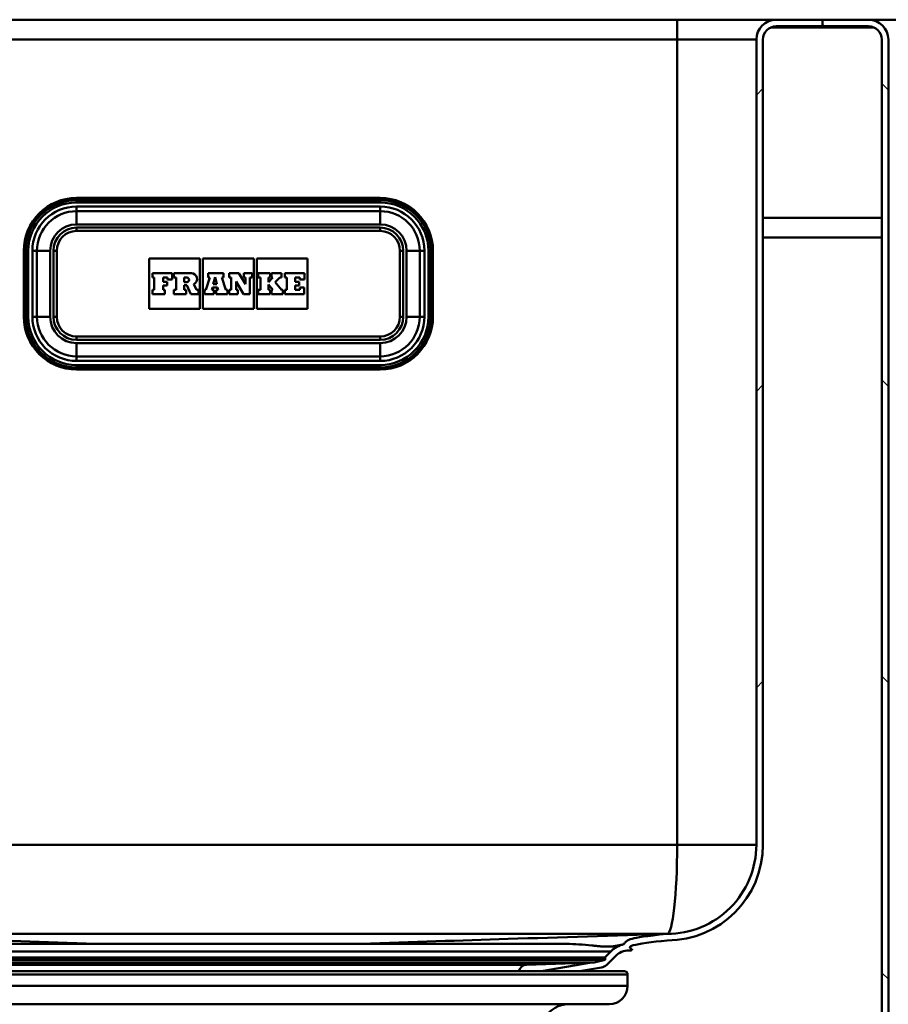
# Paper-space layout 'DF_1' of a CAD drawing. Units: millimetres. Extents: x 0 to 2100, y 0 to 4154.
# Drawn here: x 574 to 706, y 1581 to 1730 of the extents above; entities that cross this region are included whole.
import ezdxf

# ---------------------------------------------------------------- set-up
doc = ezdxf.new("R2010")
doc.units = ezdxf.units.MM
doc.header["$LTSCALE"] = 10
for name, color, linetype, lineweight in [('Hatch', 7, 'Continuous', 9), ('Visible Edges(ISO)', 7, 'Continuous', 50), ('Visible Tangent Edges(ISO)', 7, 'Continuous', 50)]:
    doc.layers.add(name, color=color, linetype=linetype, lineweight=lineweight)

psp = doc.layouts.new('DF_1')

# ---------------------------------------------------------------- hatches: boundary and pattern name
at = {"layer": 'Hatch'}
h = psp.add_hatch(dxfattribs=at)
h.set_pattern_fill('ANSI31', color=256, scale=254, style=0)
h.set_pattern_definition([(45, (0, 0), (-22.45064, 22.45064), [])])
edge = h.paths.add_edge_path()
edge.add_line((662.64, 1587.71), (662.72, 1587.71))
edge.add_line((662.72, 1587.71), (662.72, 1587.31))
edge.add_line((662.72, 1587.31), (661.03, 1586.95))
edge.add_line((661.03, 1586.95), (660.65, 1586.93))
edge.add_line((660.65, 1586.93), (653.07, 1585.6))
edge.add_line((653.07, 1585.6), (658.83, 1585.6))
edge.add_line((658.83, 1585.6), (662.15, 1586.18))
edge.add_ellipse((661.89, 1587.66), major_axis=(1.48, 0.26), ratio=1, start_angle=270, end_angle=305)
edge.add_line((662.95, 1586.6), (664.26, 1587.91))
edge.add_ellipse((666.35, 1585.82), major_axis=(2.09, 2.09), ratio=1, start_angle=45.397, end_angle=90, ccw=False)
edge.add_line((666.33, 1588.77), (666.62, 1588.77))
edge.add_spline(control_points=[(666.62, 1588.77), (666.67, 1588.79), (666.71, 1588.81), (666.75, 1588.83), (666.76, 1588.84), (666.77, 1588.85), (666.77, 1588.86), (666.78, 1588.87), (666.78, 1588.87), (666.78, 1588.89), (666.77, 1588.89), (666.76, 1588.91), (666.76, 1588.92), (666.73, 1588.95), (666.71, 1588.97), (666.63, 1589.03), (666.57, 1589.07), (666.51, 1589.13), (666.49, 1589.15), (666.48, 1589.19), (666.47, 1589.2), (666.47, 1589.23), (666.47, 1589.24), (666.47, 1589.27), (666.48, 1589.28), (666.5, 1589.32), (666.52, 1589.34), (666.63, 1589.42), (666.78, 1589.48), (667.82, 1589.78), (669.73, 1590.03), (672.12, 1590.27)], knot_values=[-1.384778, -1.384778, -1.384778, -1.384778, -1.310927, -1.310927, -1.283398, -1.283398, -1.266718, -1.266718, -1.251597, -1.251597, -1.232993, -1.232993, -1.202174, -1.202174, -1.154136, -1.154136, -1.054522, -1.054522, -1.011979, -1.011979, -0.985403, -0.985403, -0.961704, -0.961704, -0.932865, -0.932865, -0.88697, -0.88697, -0.720349, -0.720349, 0, 0, 0, 0], degree=3, periodic=0)
edge.add_ellipse((672.12, 1604.77), major_axis=(14.5, 0), ratio=1, start_angle=270, end_angle=360)
edge.add_line((686.62, 1604.77), (686.62, 1726.77))
edge.add_ellipse((688.62, 1726.77), major_axis=(0, 2), ratio=1, start_angle=0, end_angle=90, ccw=False)
edge.add_line((688.62, 1728.77), (695.62, 1728.77))
edge.add_line((695.62, 1728.77), (695.62, 1729.77))
edge.add_line((695.62, 1729.77), (688.62, 1729.77))
edge.add_ellipse((688.62, 1726.77), major_axis=(-3, 0), ratio=1, start_angle=270, end_angle=360)
edge.add_line((685.62, 1726.77), (685.62, 1604.77))
edge.add_ellipse((672.12, 1604.77), major_axis=(0, -13.5), ratio=1, start_angle=359.7877, end_angle=450, ccw=False)
edge.add_spline(control_points=[(672.07, 1591.27), (672.05, 1591.27), (672.03, 1591.27), (672.01, 1591.27)], knot_values=[-0.240788, -0.240788, -0.240788, -0.240788, -0.240378, -0.240378, -0.240378, -0.240378], degree=3, periodic=0)
edge.add_spline(control_points=[(672.01, 1591.27), (668.87, 1590.95), (667.49, 1590.71), (666.4, 1590.42), (666.14, 1590.3), (665.82, 1590.07), (665.73, 1589.97), (665.62, 1589.8), (665.58, 1589.75), (665.56, 1589.69)], knot_values=[-0.240378, -0.240378, -0.240378, -0.240378, -0.165626, -0.165626, -0.126098, -0.126098, -0.104558, -0.104558, -0.094715, -0.094715, -0.094715, -0.094715], degree=3, periodic=0)
edge.add_ellipse((666.35, 1585.82), major_axis=(-3.87, -0.79), ratio=1, start_angle=270, end_angle=303.4927)
edge.add_line((663.55, 1588.62), (662.64, 1587.71))
h = psp.add_hatch(dxfattribs=at)
h.set_pattern_fill('ANSI31', color=256, scale=254, angle=90, style=0)
h.set_pattern_definition([(135, (0, 0), (-22.45064, -22.45064), [])])
edge = h.paths.add_edge_path()
edge.add_ellipse((814.89, 1517.82), major_axis=(-3.87, 0.81), ratio=1, start_angle=270, end_angle=281.7307)
edge.add_line((814.9, 1521.77), (814.66, 1521.77))
edge.add_spline(control_points=[(814.66, 1521.77), (810.12, 1522.16), (807.08, 1522.43), (786.07, 1524.29), (778.54, 1524.93), (752.18, 1527.13), (734.62, 1528.54), (719.2, 1529.77)], knot_values=[-9.320975, -9.320975, -9.320975, -9.320975, -7.71581, -7.71581, -4.645715, -4.645715, -0.004828, -0.004828, -0.004828, -0.004828], degree=3, periodic=0)
edge.add_line((719.2, 1529.77), (719.16, 1529.77))
edge.add_ellipse((719.12, 1543.27), major_axis=(-13.5, -0.04), ratio=1, start_angle=359.834, end_angle=450, ccw=False)
edge.add_line((705.62, 1543.27), (705.62, 1726.77))
edge.add_ellipse((702.62, 1726.77), major_axis=(0, 3), ratio=1, start_angle=270, end_angle=360)
edge.add_line((702.62, 1729.77), (695.62, 1729.77))
edge.add_line((695.62, 1729.77), (695.62, 1728.77))
edge.add_line((695.62, 1728.77), (702.62, 1728.77))
edge.add_ellipse((702.62, 1726.77), major_axis=(0, 2), ratio=1, start_angle=270, end_angle=360, ccw=False)
edge.add_line((704.62, 1726.77), (704.62, 1543.27))
edge.add_ellipse((719.12, 1543.27), major_axis=(0, -14.5), ratio=1, start_angle=270, end_angle=360)
edge.add_spline(control_points=[(719.12, 1528.77), (737.48, 1527.31), (766.44, 1524.98), (801.77, 1521.91), (807.92, 1521.34), (814.62, 1520.77)], knot_values=[-5.912405, -5.912405, -5.912405, -5.912405, -2.014681, -2.014681, 0, 0, 0, 0], degree=3, periodic=0)
edge.add_line((814.62, 1520.77), (814.9, 1520.77))
edge.add_ellipse((814.89, 1517.82), major_axis=(2.95, -0.01), ratio=1, start_angle=54.3374, end_angle=90, ccw=False)
edge.add_line((816.62, 1520.22), (816.62, 1520.78))
edge.add_ellipse((816.37, 1520.78), major_axis=(0.215, -0.127), ratio=1, start_angle=30.5438, end_angle=90)
edge.add_ellipse((817.92, 1523.4), major_axis=(-2.41, 1.42), ratio=1, start_angle=68.2837, end_angle=90, ccw=False)

# ---------------------------------------------------------------- linework, layer by layer
at = {"layer": 'Visible Edges(ISO)'}
for p, q in [((673.62, 1729.77), (537.62, 1729.77)), ((688.62, 1729.77), (673.62, 1729.77)), ((695.62, 1729.77), (688.62, 1729.77)), ((695.62, 1728.77), (695.62, 1729.77)), ((702.62, 1729.77), (695.62, 1729.77)), ((695.62, 1729.77), (695.62, 1728.77)), ((717.62, 1729.77), (702.62, 1729.77)), ((703.49, 1728.57), (687.74, 1728.57)), ((688.62, 1728.77), (695.62, 1728.77)), ((695.62, 1728.77), (702.62, 1728.77)), ((685.62, 1726.77), (685.62, 1604.77)), ((686.62, 1604.77), (686.62, 1726.77)), ((704.62, 1726.77), (704.62, 1543.27)), ((705.62, 1543.27), (705.62, 1726.77)), ((628.62, 1702.77), (582.62, 1702.77)), ((582.62, 1700.77), (628.62, 1700.77)), ((704.62, 1699.77), (686.62, 1699.77)), ((628.62, 1698.27), (582.62, 1698.27)), ((586.12, 1698.27), (586.12, 1698.27)), ((588.12, 1698.27), (588.12, 1698.27)), ((623.12, 1698.27), (623.12, 1698.27)), ((625.12, 1698.27), (625.12, 1698.27)), ((686.62, 1696.77), (704.62, 1696.77)), ((574.62, 1694.77), (574.62, 1684.77)), ((576.62, 1684.77), (576.62, 1694.77)), ((579.12, 1694.77), (579.12, 1684.77)), ((632.12, 1684.77), (632.12, 1694.77)), ((634.62, 1694.77), (634.62, 1684.77)), ((636.62, 1684.77), (636.62, 1694.77)), ((593.62, 1685.96), (593.62, 1693.59)), ((593.62, 1693.59), (601.31, 1693.59)), ((601.31, 1693.59), (601.31, 1685.96)), ((601.77, 1685.96), (601.77, 1693.59)), ((601.77, 1693.59), (609.46, 1693.59)), ((609.46, 1693.59), (609.46, 1685.96)), ((609.92, 1685.96), (609.92, 1693.59)), ((609.92, 1693.59), (617.62, 1693.59)), ((617.62, 1693.59), (617.62, 1685.96)), ((597.11, 1691.38), (594.11, 1691.38)), ((594.11, 1691.38), (594.11, 1690.73)), ((594.11, 1690.73), (594.4, 1690.73)), ((594.4, 1690.73), (594.4, 1688.87)), ((595.72, 1690.08), (595.72, 1690.73)), ((595.72, 1690.73), (596.41, 1690.73)), ((596.41, 1690.73), (596.41, 1690.41)), ((596.41, 1690.41), (597.11, 1690.41)), ((597.11, 1690.41), (597.11, 1691.38)), ((600.01, 1691.38), (597.37, 1691.38)), ((597.37, 1691.38), (597.37, 1690.73)), ((597.37, 1690.73), (597.71, 1690.73)), ((597.71, 1690.73), (597.71, 1688.87)), ((598.92, 1690.73), (599.29, 1690.73)), ((598.92, 1690), (598.92, 1690.73)), ((602.8, 1690.73), (602.22, 1688.87)), ((604.9, 1691.38), (602.54, 1691.38)), ((602.54, 1691.38), (602.54, 1690.73)), ((602.54, 1690.73), (602.8, 1690.73)), ((603.32, 1689.7), (603.61, 1690.76)), ((603.61, 1690.76), (603.87, 1689.7)), ((605.21, 1688.87), (604.64, 1690.73)), ((604.64, 1690.73), (604.9, 1690.73)), ((604.9, 1690.73), (604.9, 1691.38)), ((607.21, 1691.38), (605.74, 1691.38)), ((605.74, 1691.38), (605.74, 1690.73)), ((605.74, 1690.73), (606.05, 1690.73)), ((606.05, 1690.73), (606.05, 1688.87)), ((608.21, 1689.69), (607.21, 1691.38)), ((609.23, 1691.38), (607.95, 1691.38)), ((607.95, 1691.38), (607.95, 1690.73)), ((607.95, 1690.73), (608.21, 1690.73)), ((608.21, 1690.73), (608.21, 1689.69)), ((608.88, 1690.73), (609.23, 1690.73)), ((608.88, 1688.17), (608.88, 1690.73)), ((609.23, 1690.73), (609.23, 1691.38)), ((611.93, 1691.38), (610.15, 1691.38)), ((610.15, 1691.38), (610.15, 1690.73)), ((610.15, 1690.73), (610.48, 1690.73)), ((610.48, 1690.73), (610.48, 1688.87)), ((612.37, 1690.73), (611.68, 1690.03)), ((611.68, 1690.03), (611.68, 1690.73)), ((611.68, 1690.73), (611.93, 1690.73)), ((611.93, 1690.73), (611.93, 1691.38)), ((613.67, 1691.38), (612.17, 1691.38)), ((612.17, 1691.38), (612.17, 1690.73)), ((612.17, 1690.73), (612.37, 1690.73)), ((612.72, 1690.02), (613.41, 1690.73)), ((613.41, 1690.73), (613.67, 1690.73)), ((613.67, 1690.73), (613.67, 1691.38)), ((617.13, 1691.38), (614.17, 1691.38)), ((614.17, 1691.38), (614.17, 1690.73)), ((614.17, 1690.73), (614.47, 1690.73)), ((614.47, 1690.73), (614.47, 1688.87)), ((615.74, 1690.08), (615.74, 1690.73)), ((615.74, 1690.73), (616.43, 1690.73)), ((616.43, 1690.73), (616.43, 1690.41)), ((616.43, 1690.41), (617.13, 1690.41)), ((617.13, 1690.41), (617.13, 1691.38)), ((594.4, 1688.87), (594.11, 1688.87)), ((594.11, 1688.87), (594.11, 1688.17)), ((596.35, 1690.08), (595.72, 1690.08)), ((595.72, 1688.87), (595.72, 1689.52)), ((595.72, 1689.52), (596.35, 1689.52)), ((596.01, 1688.87), (595.72, 1688.87)), ((596.01, 1688.17), (596.01, 1688.87)), ((596.35, 1689.52), (596.35, 1690.08)), ((597.71, 1688.87), (597.37, 1688.87)), ((597.37, 1688.87), (597.37, 1688.17)), ((599.29, 1690), (598.92, 1690)), ((598.92, 1688.87), (598.92, 1689.53)), ((598.92, 1689.53), (599.35, 1689.53)), ((599.21, 1688.87), (598.92, 1688.87)), ((599.21, 1688.17), (599.21, 1688.87)), ((599.35, 1689.53), (599.95, 1688.17)), ((600.79, 1688.87), (600.39, 1689.72)), ((601.08, 1688.87), (600.79, 1688.87)), ((601.08, 1688.17), (601.08, 1688.87)), ((602.22, 1688.87), (602, 1688.87)), ((602, 1688.87), (602, 1688.17)), ((603.1, 1688.87), (603.19, 1689.18)), ((603.4, 1688.87), (603.1, 1688.87)), ((603.19, 1689.18), (603.99, 1689.18)), ((603.87, 1689.7), (603.32, 1689.7)), ((603.4, 1688.17), (603.4, 1688.87)), ((604.07, 1688.87), (603.75, 1688.87)), ((603.75, 1688.87), (603.75, 1688.17)), ((603.99, 1689.18), (604.07, 1688.87)), ((605.5, 1688.87), (605.21, 1688.87)), ((605.5, 1688.17), (605.5, 1688.87)), ((606.05, 1688.87), (605.74, 1688.87)), ((605.74, 1688.87), (605.74, 1688.17)), ((606.78, 1688.87), (606.78, 1690.1)), ((606.78, 1690.1), (607.93, 1688.17)), ((607.04, 1688.87), (606.78, 1688.87)), ((607.04, 1688.17), (607.04, 1688.87)), ((610.48, 1688.87), (610.15, 1688.87)), ((610.15, 1688.87), (610.15, 1688.17)), ((611.68, 1688.87), (611.68, 1689.65)), ((611.68, 1689.65), (612.37, 1688.87)), ((611.93, 1688.87), (611.68, 1688.87)), ((611.93, 1688.17), (611.93, 1688.87)), ((612.37, 1688.87), (612.17, 1688.87)), ((612.17, 1688.87), (612.17, 1688.17)), ((613.67, 1688.87), (612.72, 1690.02)), ((613.88, 1688.87), (613.67, 1688.87)), ((613.88, 1688.17), (613.88, 1688.87)), ((614.47, 1688.87), (614.16, 1688.87)), ((614.16, 1688.87), (614.16, 1688.17)), ((616.37, 1690.08), (615.74, 1690.08)), ((615.74, 1688.87), (615.74, 1689.52)), ((615.74, 1689.52), (616.37, 1689.52)), ((616.43, 1688.87), (615.74, 1688.87)), ((616.37, 1689.52), (616.37, 1690.08)), ((617.12, 1689.19), (616.43, 1689.19)), ((616.43, 1689.19), (616.43, 1688.87)), ((617.12, 1688.17), (617.12, 1689.19)), ((594.11, 1688.17), (596.01, 1688.17)), ((597.37, 1688.17), (599.21, 1688.17)), ((599.95, 1688.17), (601.08, 1688.17)), ((602, 1688.17), (603.4, 1688.17)), ((603.75, 1688.17), (605.5, 1688.17)), ((605.74, 1688.17), (607.04, 1688.17)), ((607.93, 1688.17), (608.88, 1688.17)), ((610.15, 1688.17), (611.93, 1688.17)), ((612.17, 1688.17), (613.88, 1688.17)), ((614.16, 1688.17), (617.12, 1688.17)), ((601.31, 1685.96), (593.62, 1685.96)), ((609.46, 1685.96), (601.77, 1685.96)), ((617.62, 1685.96), (609.92, 1685.96)), ((582.62, 1681.27), (628.62, 1681.27)), ((586.12, 1681.27), (586.12, 1681.27)), ((588.12, 1681.27), (588.12, 1681.27)), ((623.12, 1681.27), (623.12, 1681.27)), ((625.12, 1681.27), (625.12, 1681.27)), ((628.62, 1678.77), (582.62, 1678.77)), ((582.62, 1676.77), (628.62, 1676.77)), ((666.33, 1588.77), (666.62, 1588.77)), ((548.52, 1587.71), (662.72, 1587.71)), ((548.52, 1587.31), (662.72, 1587.31)), ((661.03, 1586.95), (662.72, 1587.31)), ((663.55, 1588.62), (662.64, 1587.71)), ((662.72, 1587.71), (662.72, 1587.31)), ((662.95, 1586.6), (664.26, 1587.91)), ((550.21, 1586.95), (661.03, 1586.95)), ((650.77, 1586.59), (661.03, 1586.95)), ((660.65, 1586.93), (653.07, 1585.6)), ((658.83, 1585.6), (662.15, 1586.18)), ((545.62, 1585.6), (665.62, 1585.6)), ((666.12, 1583.4), (666.12, 1585.1)), ((663.32, 1580.6), (547.97, 1580.6))]:
    psp.add_line(p, q, dxfattribs=at)
for centre, radius, start, end in [((688.62, 1726.77), 3, 90, 180), ((702.62, 1726.77), 3, 0, 90), ((688.62, 1726.77), 2, 90, 180), ((702.62, 1726.77), 2, 0, 90), ((582.62, 1694.77), 8, 90, 180), ((628.62, 1694.77), 8, 0, 90), ((582.62, 1694.77), 6, 90, 180), ((628.62, 1694.77), 6, 0, 90), ((582.62, 1694.77), 3.5, 90, 180), ((628.62, 1694.77), 3.5, 0, 90), ((599.29, 1690.37), 0.366, 270, 90), ((600.01, 1690.51), 0.874, 295.9791, 90), ((582.62, 1684.77), 8, 180, 270), ((582.62, 1684.77), 6, 180, 270), ((582.62, 1684.77), 3.5, 180, 270), ((628.62, 1684.77), 8, 270, 0), ((628.62, 1684.77), 6, 270, 0), ((628.62, 1684.77), 3.5, 270, 0), ((672.12, 1604.77), 13.5, 269.7877, 0), ((672.12, 1604.77), 14.5, 270, 0), ((666.35, 1585.82), 3.95, 101.5073, 135), ((666.35, 1585.82), 2.95, 90.397, 135), ((650.81, 1585.39), 1.2, 92, 170.0494), ((661.89, 1587.66), 1.5, 280, 315), ((665.62, 1585.1), 0.5, 0, 90), ((663.32, 1583.4), 2.8, 270, 0), ((657.12, 1576.6), 4, 90, 149.9075)]:
    psp.add_arc(centre, radius, start, end, dxfattribs=at)
for points, knots in [([(672.07, 1591.27), (649.55, 1591.27), (628.17, 1591.27), (583.07, 1591.27), (561.68, 1591.27), (539.17, 1591.27)], [0.006632, 0.006632, 0.006632, 0.006632, 6.761647, 6.761647, 13.516662, 13.516662, 13.516662, 13.516662]), ([(539.18, 1591.27), (547.06, 1591.02), (555.3, 1590.75), (570.41, 1590.27), (577.74, 1590.03), (585.57, 1589.78), (585.59, 1589.78), (585.61, 1589.77)], [0.071788, 0.071788, 0.071788, 0.071788, 3.458177, 3.458177, 6.524896, 6.524896, 6.531884, 6.531884, 6.531884, 6.531884]), ([(672.05, 1591.27), (664.17, 1591.02), (655.93, 1590.75), (640.82, 1590.27), (633.49, 1590.03), (625.66, 1589.78), (625.64, 1589.78), (625.63, 1589.77)], [-7.079563, -7.079563, -7.079563, -7.079563, -3.364869, -3.364869, 0, 0, 0.007663, 0.007663, 0.007663, 0.007663]), ([(672.07, 1591.27), (668.89, 1590.95), (667.5, 1590.71), (666.4, 1590.42), (666.14, 1590.3), (665.82, 1590.07), (665.73, 1589.97), (665.62, 1589.8), (665.58, 1589.75), (665.56, 1589.69)], [-0.2407877, -0.2407877, -0.2407877, -0.2407877, -0.1656262, -0.1656262, -0.1260983, -0.1260983, -0.1045584, -0.1045584, -0.0947148, -0.0947148, -0.0947148, -0.0947148]), ([(666.62, 1588.77), (666.67, 1588.79), (666.71, 1588.81), (666.75, 1588.83), (666.76, 1588.84), (666.77, 1588.85), (666.77, 1588.86), (666.78, 1588.87), (666.78, 1588.87), (666.78, 1588.89), (666.77, 1588.89), (666.76, 1588.91), (666.76, 1588.92), (666.73, 1588.95), (666.71, 1588.97), (666.63, 1589.03), (666.57, 1589.07), (666.51, 1589.13), (666.49, 1589.15), (666.48, 1589.19), (666.47, 1589.2), (666.47, 1589.23), (666.47, 1589.24), (666.47, 1589.27), (666.48, 1589.28), (666.5, 1589.32), (666.52, 1589.34), (666.63, 1589.42), (666.78, 1589.48), (667.82, 1589.78), (669.73, 1590.03), (672.12, 1590.27)], [-1.384778, -1.384778, -1.384778, -1.384778, -1.310927, -1.310927, -1.283398, -1.283398, -1.266718, -1.266718, -1.251597, -1.251597, -1.232993, -1.232993, -1.202174, -1.202174, -1.154136, -1.154136, -1.054522, -1.054522, -1.011979, -1.011979, -0.985403, -0.985403, -0.961704, -0.961704, -0.932865, -0.932865, -0.88697, -0.88697, -0.720349, -0.720349, 0, 0, 0, 0]), ([(556.81, 1589.77), (557.58, 1589.77), (558.41, 1589.77), (559.95, 1589.77), (560.64, 1589.77), (563.77, 1589.77), (567.44, 1589.77), (576.57, 1589.77), (580.98, 1589.77), (585.61, 1589.77)], [-4.492858, -4.492858, -4.492858, -4.492858, -3.785865, -3.785865, -3.266109, -3.266109, -1.469045, -1.469045, -0.000001, -0.000001, -0.000001, -0.000001]), ([(585.61, 1589.77), (592.03, 1589.77), (598.8, 1589.77), (605.62, 1589.77), (612.43, 1589.77), (619.19, 1589.77), (625.63, 1589.77)], [-4.089401, -4.089401, -4.089401, -4.089401, -2.043394, -2.043394, -2.043394, -0.000001, -0.000001, -0.000001, -0.000001]), ([(625.63, 1589.77), (631.71, 1589.77), (637.42, 1589.77), (645.1, 1589.77), (647.52, 1589.77), (650.44, 1589.77), (651.15, 1589.77), (652.69, 1589.77), (653.49, 1589.77), (654.31, 1589.77), (654.37, 1589.77), (654.42, 1589.77)], [-6.189105, -6.189105, -6.189105, -6.189105, -4.829367, -4.829367, -4.14654, -4.14654, -3.917909, -3.917909, -3.627097, -3.627097, -3.605478, -3.605478, -3.605478, -3.605478]), ([(665.56, 1589.69), (665.41, 1589.66), (665.26, 1589.63), (664.94, 1589.56), (664.76, 1589.52), (664.39, 1589.45), (664.2, 1589.42), (663.8, 1589.37), (663.6, 1589.36), (663.17, 1589.34), (662.95, 1589.34), (662.52, 1589.35), (662.3, 1589.36), (661.86, 1589.39), (661.63, 1589.41), (661.18, 1589.46), (660.95, 1589.48), (659.37, 1589.64), (658.1, 1589.73), (656.68, 1589.76), (656.49, 1589.76), (656.12, 1589.76), (655.93, 1589.77), (655.55, 1589.77), (655.35, 1589.77), (654.91, 1589.77), (654.67, 1589.77), (654.42, 1589.77)], [0.876384, 0.876384, 0.876384, 0.876384, 1.114437, 1.114437, 1.381449, 1.381449, 1.642818, 1.642818, 1.90102, 1.90102, 2.153596, 2.153596, 2.381255, 2.381255, 2.599371, 2.599371, 2.807092, 2.807092, 3.979354, 3.979354, 4.146331, 4.146331, 4.310703, 4.310703, 4.474335, 4.474335, 4.662965, 4.662965, 4.662965, 4.662965])]:
    psp.add_open_spline(points, degree=3, knots=knots, dxfattribs=at)
at = {"layer": 'Visible Tangent Edges(ISO)'}
for p, q in [((673.62, 1726.77), (673.62, 1729.77)), ((673.62, 1726.77), (537.62, 1726.77)), ((685.62, 1726.77), (673.62, 1726.77)), ((673.62, 1726.77), (673.62, 1604.77)), ((582.62, 1702.77), (582.62, 1702.71)), ((582.62, 1702.71), (628.62, 1702.71)), ((582.62, 1702.44), (582.62, 1702.71)), ((628.62, 1702.44), (582.62, 1702.44)), ((582.62, 1702.44), (582.62, 1702.1)), ((628.62, 1702.77), (628.62, 1702.71)), ((628.62, 1702.71), (628.62, 1702.44)), ((628.62, 1702.44), (628.62, 1702.1)), ((582.62, 1702.1), (628.62, 1702.1)), ((628.62, 1701.47), (582.62, 1701.47)), ((582.62, 1701.47), (582.62, 1700.77)), ((582.62, 1700.77), (582.62, 1698.77)), ((628.62, 1701.47), (628.62, 1700.77)), ((628.62, 1698.77), (628.62, 1700.77)), ((582.62, 1698.77), (628.62, 1698.77)), ((582.62, 1697.77), (582.62, 1698.27)), ((582.62, 1697.77), (628.62, 1697.77)), ((628.62, 1698.27), (628.62, 1697.77)), ((574.68, 1694.77), (574.62, 1694.77)), ((574.68, 1684.77), (574.68, 1694.77)), ((574.68, 1694.77), (574.95, 1694.77)), ((574.95, 1694.77), (575.29, 1694.77)), ((574.95, 1694.77), (574.95, 1684.77)), ((575.29, 1684.77), (575.29, 1694.77)), ((575.92, 1694.77), (575.92, 1684.77)), ((575.92, 1694.77), (576.62, 1694.77)), ((576.62, 1694.77), (578.62, 1694.77)), ((578.62, 1684.77), (578.62, 1694.77)), ((579.62, 1694.77), (579.12, 1694.77)), ((579.62, 1684.77), (579.62, 1694.77)), ((632.12, 1694.77), (631.62, 1694.77)), ((631.62, 1694.77), (631.62, 1684.77)), ((632.62, 1694.77), (632.62, 1684.77)), ((632.62, 1694.77), (634.62, 1694.77)), ((634.62, 1694.77), (635.32, 1694.77)), ((635.32, 1684.77), (635.32, 1694.77)), ((636.28, 1694.77), (635.94, 1694.77)), ((635.94, 1694.77), (635.94, 1684.77)), ((636.55, 1694.77), (636.28, 1694.77)), ((636.28, 1684.77), (636.28, 1694.77)), ((636.62, 1694.77), (636.55, 1694.77)), ((636.55, 1694.77), (636.55, 1684.77)), ((574.68, 1684.77), (574.62, 1684.77)), ((574.68, 1684.77), (574.95, 1684.77)), ((575.29, 1684.77), (574.95, 1684.77)), ((575.92, 1684.77), (576.62, 1684.77)), ((576.62, 1684.77), (578.62, 1684.77)), ((579.62, 1684.77), (579.12, 1684.77)), ((632.12, 1684.77), (631.62, 1684.77)), ((632.62, 1684.77), (634.62, 1684.77)), ((634.62, 1684.77), (635.32, 1684.77)), ((635.94, 1684.77), (636.28, 1684.77)), ((636.55, 1684.77), (636.28, 1684.77)), ((636.62, 1684.77), (636.55, 1684.77)), ((582.62, 1681.77), (582.62, 1681.27)), ((628.62, 1681.77), (582.62, 1681.77)), ((628.62, 1681.27), (628.62, 1681.77)), ((628.62, 1680.77), (582.62, 1680.77)), ((582.62, 1678.77), (582.62, 1680.77)), ((628.62, 1680.77), (628.62, 1678.77)), ((582.62, 1678.77), (582.62, 1678.07)), ((628.62, 1678.77), (628.62, 1678.07)), ((582.62, 1678.07), (628.62, 1678.07)), ((582.62, 1677.45), (582.62, 1677.11)), ((628.62, 1677.45), (582.62, 1677.45)), ((582.62, 1676.84), (582.62, 1677.11)), ((582.62, 1677.11), (628.62, 1677.11)), ((582.62, 1676.84), (582.62, 1676.77)), ((628.62, 1676.84), (582.62, 1676.84)), ((628.62, 1677.45), (628.62, 1677.11)), ((628.62, 1676.84), (628.62, 1677.11)), ((628.62, 1676.84), (628.62, 1676.77)), ((537.62, 1604.77), (673.62, 1604.77)), ((673.62, 1604.77), (685.62, 1604.77)), ((556.81, 1589.77), (654.42, 1589.77)), ((547.68, 1588.62), (663.55, 1588.62)), ((560.46, 1586.59), (650.77, 1586.59)), ((666.12, 1585.1), (545.12, 1585.1)), ((666.12, 1583.4), (545.12, 1583.4))]:
    psp.add_line(p, q, dxfattribs=at)
for centre, radius, start, end in [((582.62, 1694.77), 7.93, 90, 180), ((582.62, 1694.77), 7.67, 90, 180), ((628.62, 1694.77), 7.93, 0, 90), ((628.62, 1694.77), 7.67, 0, 90), ((582.62, 1694.77), 7.32, 90, 180), ((582.62, 1694.77), 6.7, 90, 180), ((628.62, 1694.77), 7.32, 0, 90), ((628.62, 1694.77), 6.7, 0, 90), ((582.62, 1694.77), 4, 90, 180), ((582.62, 1694.77), 3, 90, 180), ((628.62, 1694.77), 4, 0, 90), ((628.62, 1694.77), 3, 0, 90), ((582.62, 1684.77), 7.93, 180, 270), ((582.62, 1684.77), 7.67, 180, 270), ((582.62, 1684.77), 7.32, 180, 270), ((582.62, 1684.77), 6.7, 180, 270), ((582.62, 1684.77), 4, 180, 270), ((582.62, 1684.77), 3, 180, 270), ((628.62, 1684.77), 4, 270, 0), ((628.62, 1684.77), 7.93, 270, 0), ((628.62, 1684.77), 7.32, 270, 0), ((628.62, 1684.77), 7.67, 270, 0), ((628.62, 1684.77), 6.7, 270, 0), ((628.62, 1684.77), 3, 270, 0)]:
    psp.add_arc(centre, radius, start, end, dxfattribs=at)
psp.add_ellipse((672.12, 1604.77), major_axis=(0, 13.5), ratio=0.111111, start_param=3.141593, end_param=4.712389, dxfattribs=at)

doc.saveas('drawing.dxf')
